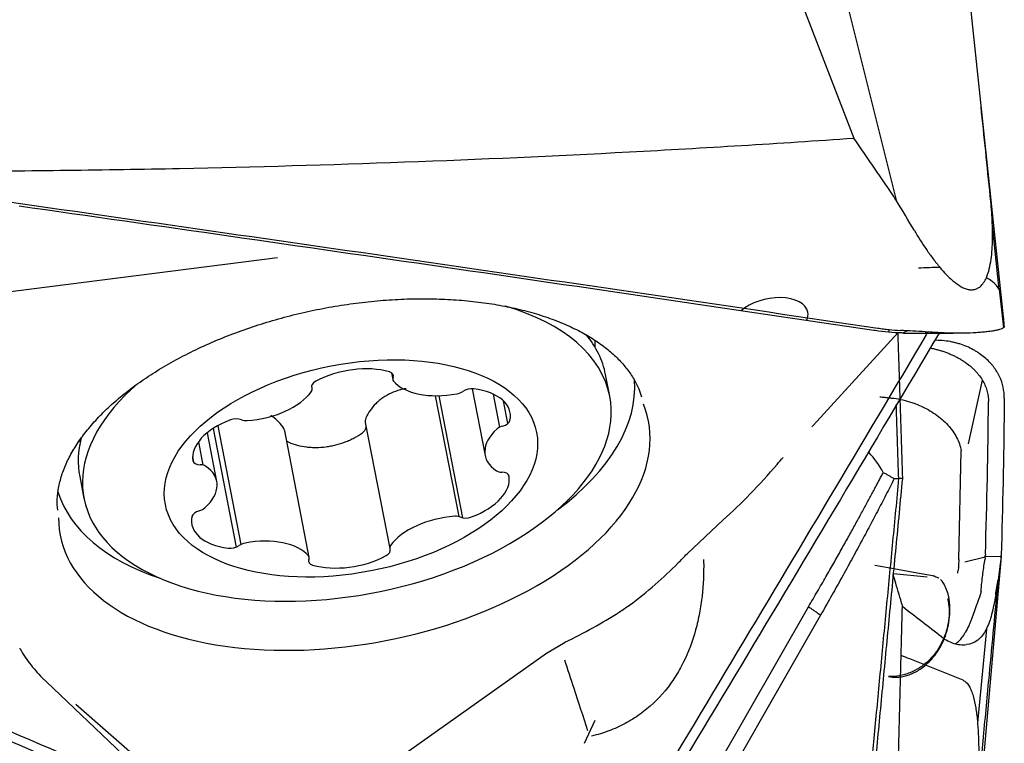
# Model space of a CAD drawing. Units: millimetres. Extents: x 205 to 314, y 150 to 353.
# Drawn here: x 291 to 300, y 265 to 271 of the extents above; entities that cross this region are included whole.
import ezdxf

# ---------------------------------------------------------------- set-up
doc = ezdxf.new("R2010")
doc.units = ezdxf.units.MM
doc.layers.add('1', color=4, linetype='Continuous')

msp = doc.modelspace()

# ---------------------------------------------------------------- linework, layer by layer
at = {"layer": '1'}
for p, q in [((299.8324, 271.4534), (299.5589, 274.0444)), ((298.0105, 272.1337), (298.7044, 270.3327)), ((298.5336, 272.0381), (299.1092, 269.7409)), ((300.1303, 268.6327), (299.8324, 271.4534)), ((300.0899, 268.8913), (300.0243, 269.4966)), ((289.635, 268.7386), (293.2185, 269.1962)), ((300.0887, 268.8936), (300.1287, 268.5271)), ((299.0414, 268.5108), (299.0356, 268.4854)), ((299.2156, 268.4985), (299.1732, 268.4794)), ((296.1908, 268.4189), (296.1656, 268.453)), ((298.3176, 267.5963), (299.1277, 268.4809)), ((294.302, 268.0997), (294.3146, 268.035)), ((296.3412, 268.0834), (296.3411, 268.0835)), ((296.3815, 267.8753), (296.3411, 268.0835)), ((299.7955, 267.4226), (299.9284, 268.0301)), ((293.5482, 267.9495), (293.5432, 267.975)), ((295.0713, 267.9471), (295.1944, 267.3125)), ((294.9462, 266.7296), (294.7229, 267.8806)), ((294.9828, 266.7182), (294.7572, 267.8809)), ((295.3357, 267.582), (295.275, 267.8948)), ((295.4117, 267.6169), (295.3702, 267.8308)), ((292.6045, 267.5682), (292.8233, 266.4405)), ((292.6501, 267.5955), (292.8694, 266.4651)), ((293.5199, 266.3421), (293.2859, 267.548)), ((294.0536, 267.627), (294.2863, 266.4275)), ((292.64, 267.0646), (292.5499, 267.529)), ((292.4651, 267.4425), (292.5082, 267.2202)), ((292.4212, 267.2443), (292.41, 267.3019)), ((299.7056, 266.3206), (299.7269, 267.357)), ((291.3345, 267.1121), (291.3749, 266.9038)), ((299.0899, 267.0919), (299.1349, 267.0932)), ((297.1171, 266.3763), (297.4595, 266.6985)), ((299.7627, 266.3011), (299.956, 266.3467)), ((300.1067, 266.3508), (299.8877, 263.8494)), ((300.1067, 266.3507), (299.956, 266.3469)), ((300.1054, 266.3404), (300.1033, 266.3236)), ((299.0854, 266.2326), (298.9057, 266.265)), ((299.9535, 266.3208), (299.9534, 266.3198)), ((299.4041, 266.1542), (299.081, 266.1868)), ((299.273, 266.1987), (299.0854, 266.2326)), ((299.4734, 266.1626), (299.273, 266.1987)), ((296.7536, 263.2178), (298.2736, 265.8721)), ((298.3879, 265.7924), (296.894, 263.1836)), ((299.9667, 265.6597), (299.8828, 264.7664)), ((295.9565, 265.5327), (295.7786, 265.4274)), ((295.7787, 265.4273), (294.0443, 264.2)), ((291.7456, 264.4645), (291.0179, 265.1582)), ((292.566, 263.8366), (291.297, 264.9415)), ((296.1402, 264.5728), (296.2416, 264.7914))]:
    msp.add_line(p, q, dxfattribs=at)
for centre, major_axis, ratio, start_param, end_param in [((299.3099, 268.7547), (0.7954, 0.0852), 0.42093, 1.250431, 1.51276), ((299.3099, 268.7547), (0.7954, 0.0852), 0.42093, 0.008018, 0.556306), ((297.9162, 268.6093), (0.3505, 0.068), 0.552096, 0, 2.40236), ((293.8782, 267.3896), (2.5033, 0.4857), 0.552096, 0, 0.821353), ((297.9162, 268.6093), (0.3505, 0.068), 0.552096, 5.887566, 6.283185), ((293.8378, 267.5978), (2.5033, 0.4857), 0.552096, 0, 0.294646), ((293.7615, 268.0645), (2.4675, 0.4788), 0.552096, 6.138962, 6.184659), ((293.9278, 267.7913), (-0.5899, -0.1145), 0.552096, 3.963417, 5.227947), ((293.6369, 267.9823), (-0.0936, -0.0182), 0.552096, 5.227947, 6.428278), ((294.2268, 268.0576), (-0.0936, -0.0182), 0.552096, 2.763087, 3.963417), ((294.4082, 268.0532), (-0.0936, -0.0182), 0.552096, 5.904679, 6.581411), ((294.8669, 268.2257), (-0.5899, -0.1145), 0.552096, 0.298226, 1.562756), ((293.8541, 267.5873), (-2.7487, -0.5333), 0.552096, 2.28828, 3.082554), ((293.8782, 267.3896), (2.5033, 0.4857), 0.552096, 2.376049, 6.283185), ((293.4546, 267.9314), (-0.0936, -0.0182), 0.552096, 2.609954, 3.286685), ((295.0479, 267.8924), (-0.0936, -0.0182), 0.552096, 4.18075, 5.381081), ((294.8421, 267.6074), (-0.5899, -0.1145), 0.552096, 2.91622, 4.18075), ((292.9998, 267.9873), (-0.5899, -0.1145), 0.552096, 1.345423, 2.609954), ((294.9161, 267.9509), (-0.0936, -0.0182), 0.552096, 1.562756, 2.239488), ((293.9494, 267.0961), (2.8003, 0.5433), 0.552096, 3.035296, 6.389479), ((293.003, 267.3725), (-0.5899, -0.1145), 0.552096, 5.010615, 6.275145), ((292.8063, 267.6061), (-0.0936, -0.0182), 0.552096, 3.810284, 5.010615), ((292.9408, 267.6987), (-0.0936, -0.0182), 0.552096, 0.668692, 1.345423), ((295.3377, 267.64), (-0.0936, -0.0182), 0.552096, 1.715889, 2.91622), ((295.7843, 267.427), (-0.5899, -0.1145), 0.552096, 5.534214, 6.798744), ((295.3846, 267.543), (-0.0936, -0.0182), 0.552096, 4.857482, 5.534214), ((293.8378, 267.5978), (2.5033, 0.4857), 0.552096, 2.884594, 3.141616), ((293.7615, 268.0645), (2.4675, 0.4788), 0.552096, 3.23993, 3.253084), ((298.0954, 266.9265), (-0.9455, 0.3699), 0.774931, 3.885285, 4.140512), ((292.5063, 267.2784), (-0.0936, -0.0182), 0.552096, 6.275145, 7.475476), ((292.4557, 267.169), (-0.0936, -0.0182), 0.552096, 3.657151, 4.333883), ((292.0501, 266.9501), (-0.5899, -0.1145), 0.552096, 2.392621, 3.657151), ((294.8315, 267.0046), (-0.5899, -0.1145), 0.552096, 1.869022, 3.133552), ((295.3787, 267.2081), (-0.0936, -0.0182), 0.552096, 0.515558, 1.19229), ((295.3282, 267.0987), (-0.0936, -0.0182), 0.552096, 3.133552, 4.333883), ((293.8541, 267.5873), (-2.7487, -0.5333), 0.552096, 0.059027, 0.776297), ((292.4498, 266.8341), (-0.0936, -0.0182), 0.552096, 1.715889, 2.392621), ((292.9924, 266.7697), (-0.5899, -0.1145), 0.552096, 6.057812, 7.322342), ((292.4967, 266.7371), (-0.0936, -0.0182), 0.552096, 4.857482, 6.057812), ((294.8346, 266.3898), (-0.5899, -0.1145), 0.552096, 4.487016, 5.751546), ((294.8937, 266.6784), (-0.0936, -0.0182), 0.552096, 3.810284, 4.487016), ((295.0281, 266.7709), (-0.0936, -0.0182), 0.552096, 0.668692, 1.869022), ((292.9675, 266.1514), (-0.5899, -0.1145), 0.552096, 3.439819, 4.704349), ((292.7866, 266.4847), (-0.0936, -0.0182), 0.552096, 1.039157, 2.239488), ((292.9184, 266.4261), (-0.0936, -0.0182), 0.552096, 4.704349, 5.381081), ((294.3799, 266.4457), (-0.0936, -0.0182), 0.552096, 5.751546, 6.428278), ((293.4263, 266.3239), (-0.0936, -0.0182), 0.552096, 2.763087, 3.439819), ((293.9066, 266.5857), (-0.5899, -0.1145), 0.552096, 0.821825, 2.086355), ((294.1976, 266.3948), (-0.0936, -0.0182), 0.552096, 2.086355, 3.286685), ((293.6076, 266.3195), (-0.0936, -0.0182), 0.552096, 5.904679, 7.10501), ((292.2465, 263.1592), (-7.4215, -3.3363), 0.225419, 3.009744, 3.014678), ((294.6708, 265.0621), (-5.2792, -1.3213), 0.172697, 3.065223, 3.074965), ((300.0353, 265.1983), (-0.1332, -1.5039), 0.031343, 3.869706, 4.0487), ((293.9494, 267.0961), (-3.7795, -0.7333), 0.552096, 2.019848, 2.189491)]:
    msp.add_ellipse(centre, major_axis=major_axis, ratio=ratio, start_param=start_param, end_param=end_param, dxfattribs=at)
msp.add_ellipse((293.9172, 267.1885), major_axis=(1.767, 0.3429), ratio=0.552096, dxfattribs=at)
for points, degree in [([(300.0043, 269.7822), (299.9749, 270.0656), (299.9455, 270.349), (299.9161, 270.6323)], 3), ([(299.2818, 269.4524), (299.2243, 269.5486), (299.1668, 269.6448), (299.1092, 269.7409)], 3), ([(298.8961, 268.5023), (296.1324, 268.9128), (293.4425, 269.3031), (290.7566, 269.6843)], 3), ([(300.1364, 268.5585), (300.1349, 268.5833), (300.1329, 268.608), (300.1303, 268.6327)], 3), ([(298.9075, 268.5006), (298.9037, 268.5012), (298.8999, 268.5017), (298.8961, 268.5023)], 3), ([(299.1622, 268.4779), (299.0769, 268.4805), (298.992, 268.4881), (298.9075, 268.5006)], 3), ([(299.385, 268.4889), (299.3065, 268.4934), (299.228, 268.4978), (299.1494, 268.5023)], 3), ([(299.385, 268.4889), (299.394, 268.4884), (299.4029, 268.4879), (299.4118, 268.4873)], 3), ([(300.1373, 268.542), (300.137, 268.5474), (300.1367, 268.553), (300.1364, 268.5585)], 3), ([(295.6312, 262.1813), (296.9251, 264.3129), (298.1705, 266.3903), (299.4009, 268.4671)], 3), ([(299.1752, 268.4775), (299.1709, 268.4776), (299.1666, 268.4777), (299.1622, 268.4779)], 3), ([(299.181, 268.4773), (299.1791, 268.4774), (299.1771, 268.4774), (299.1752, 268.4775)], 3), ([(299.4387, 268.4759), (299.5492, 268.4776), (299.6501, 268.475)], 2), ([(300.1373, 267.8574), (300.137, 267.8236), (300.1367, 267.7897), (300.1364, 267.7558)], 3), ([(299.1322, 267.0931), (299.1204, 267.444), (299.1091, 267.7937)], 2), ([(299.9576, 266.3734), (299.9732, 266.8564), (299.983, 267.34), (299.9871, 267.8242)], 3), ([(300.1364, 267.7558), (300.1319, 267.2904), (300.1221, 266.8255), (300.107, 266.3611)], 3), ([(293.2859, 267.548), (293.2844, 267.5557), (293.2816, 267.563), (293.2774, 267.5696)], 3), ([(298.3074, 267.5851), (298.3108, 267.5889), (298.3143, 267.5926), (298.3177, 267.5964)], 3), ([(299.0899, 267.0919), (298.7655, 266.4518), (298.3879, 265.7924)], 2), ([(298.7065, 262.5862), (298.9104, 264.7632), (299.1349, 267.0932)], 2), ([(298.9853, 267.1503), (299.0899, 267.0919)], 1), ([(299.1673, 267.0939), (299.1564, 267.0929), (299.1455, 267.092), (299.1347, 267.091)], 3), ([(299.9552, 266.3366), (299.9547, 266.3314), (299.9542, 266.3261), (299.9535, 266.3208)], 3), ([(299.9552, 266.3366), (299.9557, 266.3435), (299.9562, 266.3504), (299.9568, 266.3573)], 3), ([(299.9576, 266.3734), (299.9575, 266.368), (299.9572, 266.3627), (299.9568, 266.3573)], 3), ([(300.1054, 266.3404), (300.1059, 266.3439), (300.1063, 266.3473), (300.1067, 266.3508)], 3), ([(300.1067, 266.3508), (300.1068, 266.3542), (300.1069, 266.3577), (300.107, 266.3611)], 3), ([(299.7077, 266.3099), (299.708, 266.3139), (299.7083, 266.3179), (299.7086, 266.3219)], 3), ([(299.4631, 266.1654), (299.4712, 266.1634), (299.4788, 266.161), (299.486, 266.1581)], 3), ([(299.4734, 266.1626), (299.4701, 266.1636), (299.4667, 266.1645), (299.4633, 266.1654)], 3), ([(299.486, 266.1581), (299.4932, 266.1552), (299.5001, 266.1518), (299.5066, 266.1481)], 3), ([(299.5066, 266.1481), (299.5086, 266.1469), (299.5106, 266.1456), (299.5126, 266.1443)], 3), ([(299.6947, 266.1903), (299.6958, 266.1991), (299.697, 266.2077), (299.6982, 266.2162)], 3), ([(300.0553, 265.9861), (300.0633, 266.0354), (300.0716, 266.0827), (300.0802, 266.128)], 3), ([(299.9161, 266.0212), (299.9151, 266.009), (299.9121, 265.9969), (299.9077, 265.9849)], 3), ([(300.0553, 265.9861), (300.0538, 265.9766), (300.0522, 265.9672), (300.0506, 265.9579)], 3), ([(298.2736, 265.8721), (298.3879, 265.7924)], 1), ([(299.5411, 265.5853), (299.4166, 265.6811), (299.2921, 265.777), (299.1674, 265.873)], 3), ([(288.2642, 265.7431), (289.3337, 265.2645), (290.3885, 264.805), (291.4549, 264.3523)], 3), ([(299.7985, 265.6921), (299.7878, 265.6681), (299.777, 265.6464), (299.766, 265.6269)], 3)]:
    msp.add_open_spline(points, degree=degree, dxfattribs=at)
for points, knots in [([(290.1431, 270.0178), (290.1878, 270.0179), (290.2324, 270.0182), (290.3217, 270.0186), (290.3664, 270.0189), (290.5004, 270.0198), (290.7683, 270.0218), (291.3934, 270.0283), (292.6433, 270.0488), (293.7141, 270.0794), (295.1414, 270.1317), (295.8548, 270.1637), (297.2803, 270.2394), (297.9926, 270.2831), (298.7044, 270.3327)], [0, 0, 0, 0, 0.015625, 0.015625, 0.03125, 0.03125, 0.0625, 0.125, 0.25, 0.5, 0.5, 0.75, 0.75, 1, 1, 1, 1]), ([(299.1092, 269.7409), (299.0758, 269.7903), (299.0424, 269.8397), (298.9922, 269.9138), (298.9755, 269.9385), (298.9546, 269.9694), (298.9504, 269.9756), (298.942, 269.9879), (298.9378, 269.994), (298.925, 270.0125), (298.8486, 270.1234), (298.7723, 270.2342), (298.7044, 270.3327)], [0, 0, 0, 0, 0.25, 0.25, 0.375, 0.375, 0.40625, 0.40625, 0.4375, 0.4375, 0.5, 1, 1, 1, 1]), ([(290.642, 269.7278), (292.0241, 269.5318), (293.406, 269.3336), (296.1696, 268.9324), (297.5513, 268.7294), (298.9327, 268.5242)], [0, 0, 0, 0, 0.5, 0.5, 1, 1, 1, 1]), ([(299.9665, 269.0038), (299.9783, 269.0307), (299.9873, 269.0591), (300.0018, 269.1179), (300.0073, 269.1483), (300.0159, 269.2104), (300.019, 269.2421), (300.0234, 269.3066), (300.0247, 269.3393), (300.0264, 269.4388), (300.0247, 269.5064), (300.0173, 269.6431), (300.0115, 269.7124), (300.0043, 269.7822)], [0, 0, 0, 0, 0.125, 0.125, 0.25, 0.25, 0.375, 0.375, 0.5, 0.5, 0.75, 0.75, 1, 1, 1, 1]), ([(299.2819, 269.4523), (299.3177, 269.3922), (299.3553, 269.3325), (299.4156, 269.2441), (299.4364, 269.2148), (299.4798, 269.1566), (299.5024, 269.1278), (299.5264, 269.0993)], [0, 0, 0, 0, 0.5, 0.5, 0.75, 0.75, 1, 1, 1, 1]), ([(299.5264, 269.0993), (299.5451, 269.0772), (299.5643, 269.0556), (299.6046, 269.0138), (299.6256, 268.9937), (299.6592, 268.9652), (299.6708, 268.956), (299.6945, 268.9388), (299.7065, 268.9308), (299.725, 268.92), (299.7312, 268.9165), (299.7437, 268.9102), (299.7499, 268.9074), (299.7683, 268.8996), (299.7805, 268.8957), (299.7986, 268.8917), (299.8046, 268.8907), (299.816, 268.8894), (299.8272, 268.8889), (299.8377, 268.8896), (299.848, 268.8909), (299.8529, 268.8918), (299.8671, 268.8955), (299.8758, 268.8989), (299.8919, 268.9074), (299.8993, 268.9125), (299.9198, 268.9292), (299.9311, 268.9425), (299.9508, 268.9715), (299.9592, 268.9873), (299.9665, 269.0038)], [0, 0, 0, 0, 0.125, 0.125, 0.25, 0.25, 0.3125, 0.3125, 0.375, 0.375, 0.40625, 0.40625, 0.4375, 0.4375, 0.5, 0.5, 0.53125, 0.53125, 0.5625, 0.59375, 0.59375, 0.625, 0.625, 0.6875, 0.6875, 0.75, 0.75, 0.875, 0.875, 1, 1, 1, 1]), ([(291.1247, 266.7918), (291.121, 266.8252), (291.1184, 266.8984), (291.1326, 267.0141), (291.1654, 267.1375), (291.2161, 267.2615), (291.284, 267.3855), (291.3688, 267.509), (291.47, 267.6313), (291.5874, 267.7519), (291.7202, 267.8697), (291.8678, 267.9839), (292.0292, 268.0937), (292.2036, 268.1982), (292.3897, 268.2965), (292.5863, 268.3879), (292.7922, 268.4717), (293.0059, 268.5472), (293.2259, 268.6138), (293.4508, 268.6711), (293.6789, 268.7186), (293.9087, 268.7561), (294.1386, 268.7831), (294.367, 268.7997), (294.5923, 268.8056), (294.8128, 268.8009), (295.0271, 268.7858), (295.2336, 268.7603), (295.4309, 268.7248), (295.6176, 268.6798), (295.7925, 268.6256), (295.9544, 268.563), (296.1022, 268.4925), (296.2351, 268.415), (296.3524, 268.3312), (296.4537, 268.2419), (296.5389, 268.1476), (296.6076, 268.0487), (296.6557, 267.9559), (296.6757, 267.8951), (296.6824, 267.8695)], [0, 0, 0, 0, 0.024846, 0.053519, 0.081486, 0.108771, 0.13556, 0.162041, 0.188356, 0.2146, 0.240829, 0.26707, 0.293344, 0.319661, 0.346022, 0.372426, 0.398868, 0.42534, 0.451837, 0.478351, 0.504876, 0.531403, 0.557924, 0.584431, 0.610916, 0.637373, 0.663793, 0.690169, 0.716497, 0.74277, 0.768988, 0.795156, 0.821287, 0.847407, 0.873552, 0.899793, 0.926241, 0.953051, 0.980408, 1, 1, 1, 1]), ([(298.9327, 268.5242), (298.9507, 268.5215), (298.9687, 268.5191), (299.0047, 268.5147), (299.0588, 268.5086), (299.1131, 268.5043), (299.1494, 268.5023)], [0, 0, 0, 0, 0.25, 0.25, 0.5, 1, 1, 1, 1]), ([(300.1373, 268.542), (300.1375, 268.5362), (300.134, 268.5308), (300.1191, 268.5204), (300.1079, 268.5155), (300.0884, 268.5096), (300.0842, 268.5084), (300.0754, 268.5061), (300.0614, 268.5028), (300.045, 268.4996), (300.0271, 268.4966), (300.0208, 268.4956), (300.0078, 268.4936), (299.9876, 268.4908), (299.9652, 268.4882), (299.9335, 268.485), (299.9166, 268.4835), (299.8898, 268.4814), (299.8805, 268.4808), (299.8616, 268.4796), (299.8518, 268.479), (299.8018, 268.4763), (299.7588, 268.475), (299.701, 268.4747), (299.6892, 268.4747), (299.6653, 268.4749), (299.6531, 268.4751), (299.6162, 268.476), (299.5913, 268.4768), (299.541, 268.4792), (299.5155, 268.4807), (299.464, 268.4839), (299.438, 268.4857), (299.4117, 268.4873)], [0, 0, 0, 0, 0.125, 0.125, 0.25, 0.25, 0.28125, 0.28125, 0.3125, 0.375, 0.375, 0.40625, 0.40625, 0.4375, 0.5, 0.5, 0.5625, 0.5625, 0.59375, 0.59375, 0.625, 0.625, 0.75, 0.75, 0.78125, 0.78125, 0.8125, 0.8125, 0.875, 0.875, 0.9375, 0.9375, 1, 1, 1, 1]), ([(299.5161, 268.4759), (298.8914, 267.4213), (298.2633, 266.3674), (296.992, 264.2472), (296.3487, 263.1809), (295.7017, 262.1155)], [0, 0, 0, 0, 0.496689, 0.496689, 1, 1, 1, 1]), ([(299.1225, 268.4784), (299.1246, 268.4119), (299.1308, 268.2139), (299.1413, 267.8842), (299.1541, 267.4892), (299.1629, 267.2257), (299.1673, 267.0939)], [0, 0, 0, 0, 0.144156, 0.429155, 0.71443, 1, 1, 1, 1]), ([(299.181, 268.4773), (299.1942, 268.4769), (299.2206, 268.4762), (299.2601, 268.4756), (299.2994, 268.4751), (299.3385, 268.475), (299.3772, 268.4751), (299.413, 268.4755), (299.4358, 268.4758), (299.4459, 268.476)], [0, 0, 0, 0, 0.1468, 0.293599, 0.440399, 0.587199, 0.733999, 0.880798, 1, 1, 1, 1]), ([(300.1373, 267.8574), (300.1375, 267.8928), (300.134, 267.9275), (300.1191, 267.9961), (300.1079, 268.0298), (300.0884, 268.0712), (300.0842, 268.0795), (300.0754, 268.0959), (300.0614, 268.1201), (300.045, 268.1437), (300.0271, 268.1667), (300.0208, 268.1743), (300.0078, 268.1892), (299.9876, 268.2113), (299.9652, 268.2321), (299.9335, 268.2588), (299.9166, 268.2716), (299.8898, 268.2899), (299.8805, 268.2958), (299.8616, 268.3074), (299.8518, 268.3131), (299.8018, 268.3404), (299.7588, 268.3588), (299.701, 268.3769), (299.6892, 268.3803), (299.6653, 268.3865), (299.6531, 268.3893), (299.6162, 268.3969), (299.5913, 268.4008), (299.541, 268.4062), (299.5155, 268.4079), (299.485, 268.4086), (299.4801, 268.4087), (299.4753, 268.4088)], [0, 0, 0, 0, 0.131692, 0.131692, 0.263383, 0.263383, 0.296306, 0.296306, 0.329229, 0.395075, 0.395075, 0.427998, 0.427998, 0.460921, 0.526766, 0.526766, 0.592612, 0.592612, 0.625535, 0.625535, 0.658458, 0.658458, 0.79015, 0.79015, 0.823073, 0.823073, 0.855995, 0.855995, 0.921841, 0.921841, 0.987687, 0.987687, 1, 1, 1, 1]), ([(299.4324, 268.3356), (299.4393, 268.3342), (299.4586, 268.3301), (299.4901, 268.3224), (299.5264, 268.3122), (299.5618, 268.3008), (299.5963, 268.2881), (299.6299, 268.2743), (299.6623, 268.2594), (299.6936, 268.2433), (299.7236, 268.2263), (299.7619, 268.2021), (299.7974, 268.176), (299.8299, 268.1482), (299.8527, 268.1266), (299.8739, 268.1041), (299.8999, 268.0732), (299.928, 268.033), (299.9502, 267.991), (299.9641, 267.9566), (299.9726, 267.9305), (299.9792, 267.9041), (299.9839, 267.8775), (299.9866, 267.8508), (299.9872, 267.833), (299.9871, 267.8242)], [0, 0, 0, 0, 0.021469, 0.060611, 0.099752, 0.138893, 0.178034, 0.217176, 0.256317, 0.295458, 0.334599, 0.37374, 0.452023, 0.491164, 0.530305, 0.569447, 0.608588, 0.68687, 0.765153, 0.804294, 0.843435, 0.882576, 0.921718, 0.960859, 1, 1, 1, 1]), ([(294.4412, 267.9472), (294.4222, 267.9441), (294.4036, 267.9401), (294.3554, 267.9274), (294.3265, 267.9172), (294.2707, 267.8919), (294.2446, 267.8772), (294.2083, 267.8523), (294.1967, 267.8435), (294.1744, 267.825), (294.1636, 267.8152), (294.133, 267.7848), (294.1151, 267.7632), (294.0836, 267.7179), (294.07, 267.6942), (294.0587, 267.6694)], [0, 0, 0, 0, 0.108913, 0.108913, 0.287131, 0.287131, 0.465348, 0.465348, 0.554457, 0.554457, 0.643565, 0.643565, 0.821783, 0.821783, 1, 1, 1, 1]), ([(298.9539, 267.87), (298.969, 267.8685), (298.9985, 267.8655), (299.0281, 267.8625), (299.057, 267.8595), (299.0714, 267.8582), (299.1146, 267.853), (299.1431, 267.8478), (299.1997, 267.8346), (299.2279, 267.8266), (299.2717, 267.8119), (299.2876, 267.8061), (299.3032, 267.7999)], [0, 0, 0, 0, 0.12738, 0.249085, 0.249085, 0.37079, 0.37079, 0.614201, 0.614201, 0.857612, 0.857612, 1, 1, 1, 1]), ([(299.3032, 267.7999), (299.3409, 267.7848), (299.3769, 267.7676), (299.4358, 267.7345), (299.4594, 267.7196), (299.5039, 267.6883), (299.5248, 267.672), (299.5641, 267.6377), (299.5824, 267.6198), (299.6166, 267.5825), (299.6322, 267.5632), (299.6738, 267.5046), (299.6952, 267.464), (299.7175, 267.4005), (299.7232, 267.3786), (299.7269, 267.357)], [0, 0, 0, 0, 0.167082, 0.167082, 0.285159, 0.285159, 0.403236, 0.403236, 0.521313, 0.521313, 0.63939, 0.63939, 0.875544, 0.875544, 1, 1, 1, 1]), ([(293.2774, 267.5696), (293.2639, 267.5912), (293.2484, 267.6113), (293.2134, 267.6481), (293.1939, 267.6649), (293.1664, 267.6839), (293.1605, 267.6878), (293.1545, 267.6914)], [0, 0, 0, 0, 0.440821, 0.440821, 0.881641, 0.881641, 1, 1, 1, 1]), ([(294.0587, 267.6694), (294.0547, 267.6607), (294.0526, 267.6517), (294.0521, 267.6373), (294.0526, 267.6321), (294.0535, 267.6271)], [0, 0, 0, 0, 0.637, 0.637, 1, 1, 1, 1]), ([(294.0257, 267.5275), (294.0334, 267.5329), (294.0399, 267.5392), (294.048, 267.5496), (294.0504, 267.5533), (294.0544, 267.5607), (294.0561, 267.5645), (294.0588, 267.5723), (294.0598, 267.5763), (294.061, 267.5843), (294.0613, 267.5882), (294.0613, 267.5924), (294.0612, 267.5926), (294.0612, 267.5928)], [0, 0, 0, 0, 0.330831, 0.330831, 0.496247, 0.496247, 0.661663, 0.661663, 0.827079, 0.827079, 0.992494, 0.992494, 1, 1, 1, 1]), ([(293.3245, 267.4379), (293.3503, 267.4269), (293.4041, 267.4086), (293.4623, 267.3975), (293.5076, 267.392), (293.5229, 267.3906), (293.5535, 267.3889), (293.5689, 267.3885), (293.6153, 267.3887), (293.6465, 267.3908), (293.6937, 267.3968), (293.7096, 267.3993), (293.7408, 267.4052), (293.7563, 267.4086), (293.8023, 267.4201), (293.8324, 267.4296), (293.8767, 267.4465), (293.8914, 267.4526), (293.92, 267.4655), (293.934, 267.4724), (293.9749, 267.494), (294.001, 267.51), (294.0257, 267.5275)], [0, 0, 0, 0, 0.125, 0.25, 0.25, 0.3125, 0.3125, 0.375, 0.375, 0.5, 0.5, 0.5625, 0.5625, 0.625, 0.625, 0.75, 0.75, 0.8125, 0.8125, 0.875, 0.875, 1, 1, 1, 1]), ([(293.3032, 267.4517), (293.3033, 267.4516), (293.3034, 267.4516), (293.3093, 267.446), (293.3164, 267.4414), (293.3245, 267.4379)], [0, 0, 0, 0, 0.012347, 0.012347, 1, 1, 1, 1]), ([(297.4595, 266.6985), (297.5482, 266.7772), (297.6335, 266.8591), (297.8057, 267.0354), (297.892, 267.1302), (297.9937, 267.2494), (298.0123, 267.2716), (298.0307, 267.2939)], [0, 0, 0, 0, 0.429284, 0.429284, 0.894449, 0.894449, 1, 1, 1, 1]), ([(298.2736, 265.8721), (298.2879, 265.8966), (298.3162, 265.9449), (298.3579, 266.0166), (298.3985, 266.0868), (298.4379, 266.1553), (298.4762, 266.2222), (298.5134, 266.2876), (298.5494, 266.3513), (298.5844, 266.4134), (298.6182, 266.4739), (298.651, 266.5328), (298.6828, 266.59), (298.7135, 266.6456), (298.7432, 266.6996), (298.7718, 266.752), (298.7994, 266.8027), (298.826, 266.8518), (298.8517, 266.8993), (298.8763, 266.9451), (298.9, 266.9893), (298.9227, 267.0319), (298.9444, 267.0728), (298.9652, 267.1121), (298.9787, 267.1378), (298.9853, 267.1503)], [0, 0, 0, 0, 0.057636, 0.113984, 0.169046, 0.22282, 0.275308, 0.326508, 0.376422, 0.425048, 0.472387, 0.518439, 0.563205, 0.606683, 0.648874, 0.689778, 0.729395, 0.767725, 0.804768, 0.840524, 0.874994, 0.908176, 0.940071, 0.970679, 1, 1, 1, 1]), ([(299.1673, 267.0939), (299.1462, 266.8752), (299.1043, 266.4395), (299.042, 265.7888), (298.9804, 265.1436), (298.9196, 264.504), (298.8596, 263.8698), (298.8003, 263.2412), (298.7612, 262.824), (298.7417, 262.6163)], [0, 0, 0, 0, 0.146535, 0.291842, 0.435921, 0.578774, 0.720404, 0.860812, 1, 1, 1, 1]), ([(296.4712, 265.8216), (296.5044, 265.8428), (296.5367, 265.8648), (296.6549, 265.9495), (296.7361, 266.0159), (296.8906, 266.1518), (296.9629, 266.2205), (297.0606, 266.318), (297.0892, 266.3472), (297.1171, 266.3763)], [0, 0, 0, 0, 0.130018, 0.130018, 0.488163, 0.488163, 0.846308, 0.846308, 1, 1, 1, 1]), ([(297.2746, 266.3225), (297.2748, 266.316), (297.2749, 266.3095), (297.2766, 266.1925), (297.2719, 266.0828), (297.2536, 265.9199), (297.2456, 265.8658), (297.2254, 265.7583), (297.2131, 265.7046), (297.1695, 265.5456), (297.1317, 265.4437), (297.0597, 265.2979), (297.0331, 265.2505), (296.9889, 265.1815), (296.9734, 265.1588), (296.9412, 265.1145), (296.9245, 265.093), (296.838, 264.9882), (296.7591, 264.9135), (296.6468, 264.8328), (296.6236, 264.8173), (296.5759, 264.7877), (296.5513, 264.7736), (296.4766, 264.7339), (296.3737, 264.6878), (296.2644, 264.6546), (296.2077, 264.641), (296.2071, 264.6409), (296.2066, 264.6407)], [0, 0, 0, 0, 0.008973, 0.008973, 0.161324, 0.161324, 0.237499, 0.237499, 0.313675, 0.313675, 0.466026, 0.466026, 0.542202, 0.542202, 0.58029, 0.58029, 0.618378, 0.618378, 0.770729, 0.770729, 0.808817, 0.808817, 0.846905, 0.846905, 0.92308, 0.999256, 0.999256, 1, 1, 1, 1]), ([(299.7025, 266.2466), (299.7022, 266.2444), (299.7019, 266.2422), (299.7004, 266.232), (299.6988, 266.224), (299.6969, 266.2158)], [0, 0, 0, 0, 0.220657, 0.220657, 1, 1, 1, 1]), ([(299.7035, 266.2569), (299.7037, 266.2591), (299.7039, 266.2614), (299.7054, 266.2788), (299.7066, 266.2942), (299.7077, 266.3099)], [0, 0, 0, 0, 0.128043, 0.128043, 1, 1, 1, 1]), ([(299.9161, 266.0212), (299.9208, 266.0744), (299.926, 266.125), (299.9379, 266.2213), (299.9445, 266.2669), (299.952, 266.31)], [0, 0, 0, 0, 0.5, 0.5, 1, 1, 1, 1]), ([(299.1673, 265.8837), (299.1462, 265.9544), (299.1169, 266.0529), (299.0876, 266.1514), (299.0794, 266.1792)], [0, 0, 0, 0, 0.717377, 1, 1, 1, 1]), ([(299.0359, 265.2068), (299.0601, 265.2019), (299.0856, 265.1999), (299.1276, 265.2016), (299.1435, 265.2033), (299.1753, 265.2087), (299.2072, 265.2161), (299.239, 265.2275), (299.2708, 265.2409), (299.2866, 265.2486), (299.3328, 265.2743), (299.3622, 265.2948), (299.4182, 265.3427), (299.444, 265.3694), (299.4907, 265.4275), (299.5119, 265.4593), (299.5482, 265.5249), (299.5635, 265.5588), (299.5888, 265.6287), (299.5984, 265.6638), (299.6124, 265.7329), (299.6168, 265.7674), (299.6207, 265.8329), (299.6203, 265.8641), (299.6169, 265.9085), (299.6153, 265.9228), (299.6112, 265.9503), (299.6088, 265.9634), (299.6004, 266.0009), (299.5934, 266.0237), (299.5772, 266.0645), (299.5681, 266.0822), (299.5496, 266.111), (299.5402, 266.1226), (299.5304, 266.1322)], [0, 0, 0, 0, 0.062865, 0.062865, 0.099232, 0.099232, 0.1356, 0.171967, 0.171967, 0.208335, 0.208335, 0.28107, 0.28107, 0.353805, 0.353805, 0.42654, 0.42654, 0.499275, 0.499275, 0.57201, 0.57201, 0.644745, 0.644745, 0.71748, 0.71748, 0.753848, 0.753848, 0.790215, 0.790215, 0.86295, 0.86295, 0.935686, 0.935686, 1, 1, 1, 1]), ([(299.8864, 264.0649), (299.9042, 264.2539), (299.9219, 264.443), (299.9583, 264.8304), (299.9769, 265.0288), (300.0238, 265.5274), (300.052, 265.8277), (300.0802, 266.128)], [0, 0, 0, 0, 0.274905, 0.274905, 0.563357, 0.563357, 1, 1, 1, 1]), ([(300.0506, 265.9579), (300.0394, 265.8918), (300.0268, 265.832), (300.0076, 265.7652), (300.0036, 265.7522), (299.9951, 265.7271), (299.9907, 265.7149), (299.9769, 265.6801), (299.967, 265.659), (299.9453, 265.621), (299.9336, 265.604), (299.9143, 265.5817), (299.9077, 265.5747), (299.8937, 265.5618), (299.8865, 265.5559), (299.8491, 265.5294), (299.8154, 265.5169), (299.777, 265.5123)], [0, 0, 0, 0, 0.25, 0.25, 0.3125, 0.3125, 0.375, 0.375, 0.5, 0.5, 0.625, 0.625, 0.6875, 0.6875, 0.75, 0.75, 1, 1, 1, 1]), ([(299.9077, 265.9849), (299.8865, 265.9277), (299.8683, 265.8743), (299.8418, 265.8008), (299.8332, 265.7773), (299.8202, 265.7439), (299.8158, 265.733), (299.8072, 265.712), (299.8028, 265.7019), (299.7985, 265.6921)], [0, 0, 0, 0, 0.5, 0.5, 0.75, 0.75, 0.875, 0.875, 1, 1, 1, 1]), ([(299.5973, 265.9467), (299.6012, 265.9313), (299.6043, 265.9154), (299.6109, 265.87), (299.6127, 265.8399), (299.6114, 265.7781), (299.6084, 265.7464), (299.597, 265.6812), (299.5887, 265.6485), (299.5667, 265.5834), (299.5532, 265.5517), (299.5292, 265.5057), (299.5206, 265.4906), (299.5019, 265.461), (299.4919, 265.4464), (299.4603, 265.4044), (299.4371, 265.3784), (299.3863, 265.3308), (299.3585, 265.3091), (299.3003, 265.2719), (299.2698, 265.2562), (299.2219, 265.2372), (299.2055, 265.2316), (299.1727, 265.2221), (299.1561, 265.2182), (299.1063, 265.209), (299.0725, 265.2062), (299.0377, 265.2068), (299.0368, 265.2068), (299.0359, 265.2068)], [0, 0, 0, 0, 0.054022, 0.054022, 0.14837, 0.14837, 0.242719, 0.242719, 0.337068, 0.337068, 0.431416, 0.431416, 0.478591, 0.478591, 0.525765, 0.525765, 0.620114, 0.620114, 0.714462, 0.714462, 0.808811, 0.808811, 0.855985, 0.855985, 0.90316, 0.90316, 0.997508, 0.997508, 1, 1, 1, 1]), ([(299.0589, 261.4761), (299.0626, 261.6389), (299.0698, 261.9645), (299.0811, 262.4532), (299.0926, 262.9421), (299.1044, 263.4314), (299.1164, 263.921), (299.1287, 264.411), (299.1413, 264.9015), (299.1541, 265.3924), (299.1629, 265.7199), (299.1673, 265.8837)], [0, 0, 0, 0, 0.110791, 0.221645, 0.332568, 0.443568, 0.554654, 0.665833, 0.777112, 0.888498, 1, 1, 1, 1]), ([(291.4272, 264.2693), (290.8782, 264.5022), (290.3328, 264.7366), (289.2493, 265.2087), (288.7112, 265.4463), (288.1768, 265.6857)], [0, 0, 0, 0, 0.5, 0.5, 1, 1, 1, 1]), ([(299.5411, 265.5853), (299.5789, 265.5561), (299.6176, 265.5357), (299.6767, 265.5175), (299.6966, 265.5135), (299.7267, 265.5106), (299.7368, 265.5102), (299.7569, 265.5105), (299.767, 265.5111), (299.777, 265.5123)], [0, 0, 0, 0, 0.5, 0.5, 0.75, 0.75, 0.875, 0.875, 1, 1, 1, 1]), ([(299.6731, 265.5226), (299.674, 265.523), (299.6748, 265.5234), (299.6869, 265.5297), (299.6976, 265.5374), (299.718, 265.5566), (299.7278, 265.568), (299.7469, 265.5947), (299.7563, 265.6098), (299.766, 265.6269)], [0, 0, 0, 0, 0.023872, 0.023872, 0.349248, 0.349248, 0.674624, 0.674624, 1, 1, 1, 1]), ([(290.7633, 265.4778), (290.7645, 265.4757), (290.7656, 265.4737), (290.7982, 265.4157), (290.8333, 265.364), (290.9092, 265.2674), (290.9501, 265.2225), (291.0015, 265.1733), (291.0097, 265.1657), (291.0179, 265.1582)], [0, 0, 0, 0, 0.016349, 0.016349, 0.466371, 0.466371, 0.916393, 0.916393, 1, 1, 1, 1]), ([(299.7451, 265.1722), (299.724, 265.1811), (299.7029, 265.1897), (299.6605, 265.207), (299.6394, 265.2157), (299.5759, 265.2415), (299.4488, 265.2928), (299.2949, 265.3538), (299.1833, 265.3972), (299.1566, 265.4075)], [0, 0, 0, 0, 0.108061, 0.108061, 0.216123, 0.216123, 0.432245, 0.864491, 1, 1, 1, 1]), ([(296.1732, 264.6921), (296.1289, 264.8261), (296.0847, 264.9602), (296.0113, 265.1846), (295.9818, 265.2748), (295.9526, 265.3652)], [0, 0, 0, 0, 0.597816, 0.597816, 1, 1, 1, 1]), ([(299.7451, 265.1722), (299.7562, 265.1675), (299.7664, 265.1604), (299.7806, 265.1465), (299.7852, 265.1413), (299.794, 265.1299), (299.7982, 265.1237), (299.8101, 265.1041), (299.8172, 265.0895), (299.8267, 265.0659), (299.8298, 265.0578), (299.8355, 265.041), (299.8383, 265.0323), (299.8512, 264.9881), (299.8591, 264.9502), (299.8687, 264.8912), (299.8715, 264.8712), (299.8766, 264.8305), (299.8788, 264.8097), (299.8847, 264.747), (299.8875, 264.7047), (299.8916, 264.619), (299.8929, 264.5758), (299.895, 264.4452), (299.8942, 264.3568), (299.8918, 264.2676)], [0, 0, 0, 0, 0.0625, 0.0625, 0.09375, 0.09375, 0.125, 0.125, 0.1875, 0.1875, 0.21875, 0.21875, 0.25, 0.25, 0.375, 0.375, 0.4375, 0.4375, 0.5, 0.5, 0.625, 0.625, 0.75, 0.75, 1, 1, 1, 1])]:
    msp.add_open_spline(points, degree=3, knots=knots, dxfattribs=at)

doc.saveas('drawing.dxf')
